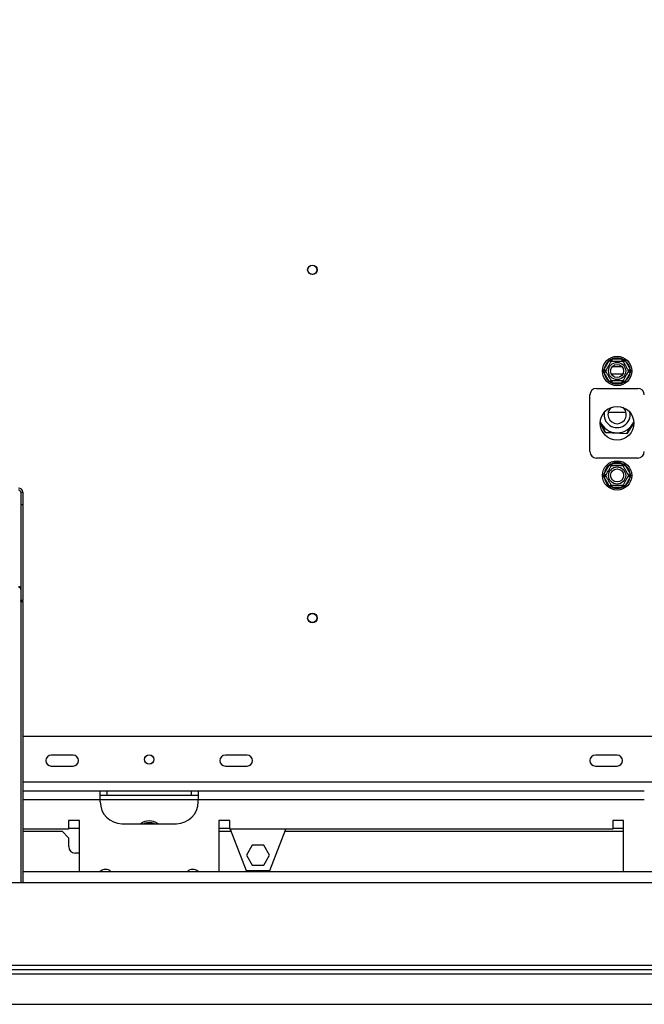
# Model space of a CAD drawing. Units: millimetres. Extents: x 125 to 5072, y 68 to 4070.
# Drawn here: x 1695 to 2014, y 757 to 1259 of the extents above; entities that cross this region are included whole.
import ezdxf

# ---------------------------------------------------------------- set-up
doc = ezdxf.new("R2010")
doc.units = ezdxf.units.MM
doc.header["$LTSCALE"] = 20
doc.layers.add('FORMAT', color=7, linetype='Continuous')
doc.styles.add('SLDTEXTSTYLE1', font='TXT', dxfattribs={"width": 0.75})
doc.dimstyles.new('SLDDIMSTYLE2', dxfattribs={"dimtxt": 47.625, "dimasz": 26, "dimexe": 0, "dimexo": 0.0625, "dimgap": 11.90625, "dimtad": 0, "dimtih": 1, "dimtoh": 1, "dimdec": 0, "dimlfac": 0.9, "dimrnd": 1e-09, "dimzin": 12, "dimdsep": 46, "dimtxsty": 'SLDTEXTSTYLE1', "dimblk1": 'NONE', "dimsah": 1, "dimcen": 0, "dimadec": 0, "dimazin": 3, "dimtfac": 1, "dimtdec": 0, "dimtmove": 0, "dimatfit": 3, "dimldrblk": 'NONE', "dimfxl": 1, "dimfrac": 2, "dimtolj": 1, "dimtzin": 12, "dimarcsym": 0})

# ---------------------------------------------------------------- blocks, each defined once
blk = doc.blocks.new('_D_8')
at = {"layer": 'FORMAT', "color": 7, "transparency": 16777216}
for p, q in [((1817, 1654.72), (1802.51, 1654.72)), ((1802.51, 1654.72), (1802.51, 1570.06)), ((1942.24, 1654.72), (1956.72, 1654.72)), ((1956.72, 1654.72), (1956.72, 1570.06)), ((1895.44, 1645.38), (1855.86, 1579.41)), ((1802.51, 1570.06), (1817, 1570.06)), ((1956.72, 1570.06), (1942.24, 1570.06)), ((1519.9, 1185.64), (1699.61, 1496.9)), ((1699.61, 1496.9), (2027.88, 1496.9)), ((1446.57, 1058.62), (1519.9, 1185.64))]:
    blk.add_line(p, q, dxfattribs=at)
blk.add_solid([(1519.9, 1185.64), (1537.23, 1205.66), (1528.57, 1210.66)], dxfattribs=at)
at = {"layer": 'FORMAT', "color": 7, "transparency": 16777216, "attachment_point": 1, "style": 'SLDTEXTSTYLE1'}
for s, insert, char_height in [('3', (1852.19, 1653.32), 31.75), ('"', (1922.57, 1638.53), 47.62), ('5', (1817, 1638.53), 47.62), ('16', (1875.65, 1610.99), 31.75), ('%%c', (1731.36, 1558.29), 47.625), ('132mm', (1803.25, 1558.29), 47.625)]:
    blk.add_mtext(s, dxfattribs=dict(at, insert=insert, char_height=char_height))
blk = doc.blocks.new('_None')

msp = doc.modelspace()

# ---------------------------------------------------------------- linework, layer by layer
at = {"color": 7, "linetype": 'Continuous', "lineweight": 25}
for p, q in [((1995.83, 1085.19), (1996.47, 1085.85)), ((1996.47, 1085.85), (1997.37, 1086.08)), ((1997.37, 1084.97), (1997.37, 1086.08)), ((1997.37, 1086.08), (2002.44, 1086.08)), ((2002.44, 1084.97), (2002.44, 1086.08)), ((2002.44, 1086.08), (2003.33, 1085.85)), ((2003.33, 1085.85), (2003.98, 1085.19)), ((1993.04, 1079.91), (1993.3, 1080.8)), ((1993.3, 1080.8), (1995.83, 1085.19)), ((1993.3, 1080.8), (1994.26, 1080.24)), ((1995.83, 1085.19), (1996.79, 1084.63)), ((1997.42, 1082.13), (2002.39, 1082.13)), ((2003.02, 1084.63), (2003.98, 1085.19)), ((2003.98, 1085.19), (2006.51, 1080.8)), ((2005.55, 1080.24), (2006.51, 1080.8)), ((2006.51, 1080.8), (2006.77, 1079.91)), ((1993.3, 1079.02), (1993.04, 1079.91)), ((1993.3, 1079.02), (1994.26, 1079.58)), ((1995.83, 1074.63), (1993.3, 1079.02)), ((2006.51, 1079.02), (2003.98, 1074.63)), ((2005.55, 1079.58), (2006.51, 1079.02)), ((2006.77, 1079.91), (2006.51, 1079.02)), ((1989.35, 1071.02), (2010.46, 1071.02)), ((1995.83, 1074.63), (1996.79, 1075.19)), ((1996.47, 1073.97), (1995.83, 1074.63)), ((1997.37, 1073.74), (1996.47, 1073.97)), ((1997.37, 1073.74), (1997.37, 1074.86)), ((2002.44, 1073.74), (1997.37, 1073.74)), ((2002.44, 1073.74), (2002.44, 1074.86)), ((2003.33, 1073.97), (2002.44, 1073.74)), ((2003.02, 1075.19), (2003.98, 1074.63)), ((2003.98, 1074.63), (2003.33, 1073.97)), ((1986.02, 1038.8), (1986.02, 1067.69)), ((1995.4, 1058.91), (2004.41, 1058.91)), ((1993.87, 1048.45), (1991.3, 1053.53)), ((1991.31, 1053.76), (1993.94, 1048.56)), ((2004.83, 1047.96), (2008.51, 1053.59)), ((2008.51, 1053.4), (2004.89, 1047.84)), ((2004.89, 1047.84), (1993.87, 1048.45)), ((1993.94, 1048.56), (2004.83, 1047.96)), ((2010.46, 1035.47), (1989.35, 1035.47)), ((1993.3, 1027.47), (1995.83, 1031.85)), ((1995.83, 1031.85), (1996.47, 1032.52)), ((1995.83, 1031.85), (1996.79, 1031.3)), ((1996.47, 1032.52), (1997.37, 1032.74)), ((1997.37, 1031.63), (1997.37, 1032.74)), ((1997.37, 1032.74), (2002.44, 1032.74)), ((2002.44, 1031.63), (2002.44, 1032.74)), ((2002.44, 1032.74), (2003.33, 1032.52)), ((2003.02, 1031.3), (2003.98, 1031.85)), ((2003.33, 1032.52), (2003.98, 1031.85)), ((2003.98, 1031.85), (2006.51, 1027.47)), ((1993.04, 1026.58), (1993.3, 1027.47)), ((1993.3, 1025.69), (1993.04, 1026.58)), ((1993.3, 1027.47), (1994.26, 1026.91)), ((1993.3, 1025.69), (1994.26, 1026.24)), ((1995.83, 1021.3), (1993.3, 1025.69)), ((2006.51, 1025.69), (2003.98, 1021.3)), ((2005.55, 1026.91), (2006.51, 1027.47)), ((2005.55, 1026.24), (2006.51, 1025.69)), ((2006.51, 1027.47), (2006.77, 1026.58)), ((2006.77, 1026.58), (2006.51, 1025.69)), ((1995.83, 1021.3), (1996.79, 1021.86)), ((1996.47, 1020.64), (1995.83, 1021.3)), ((1997.37, 1020.41), (1996.47, 1020.64)), ((1997.37, 1020.41), (1997.37, 1021.52)), ((2002.44, 1020.41), (2002.44, 1021.52)), ((2003.33, 1020.64), (2002.44, 1020.41)), ((2003.02, 1021.86), (2003.98, 1021.3)), ((2003.98, 1021.3), (2003.33, 1020.64)), ((1695.46, 1018.01), (1696.57, 1018.01)), ((1695.46, 1018.01), (1695.46, 1011.57)), ((1696.57, 1018.01), (1696.57, 1011.57)), ((2002.44, 1020.41), (1997.37, 1020.41)), ((1696.57, 1011.57), (1695.46, 1011.57)), ((1695.46, 1011.57), (1695.46, 962.79)), ((1696.57, 1011.57), (1696.57, 962.79)), ((1696.57, 962.79), (1695.46, 962.79)), ((1695.46, 962.3), (1695.46, 962.79)), ((1695.46, 962.3), (1696.57, 962.3)), ((1695.46, 962.3), (1695.46, 818.8)), ((1696.57, 962.3), (1696.57, 962.79)), ((1696.57, 962.3), (1696.57, 818.8)), ((2067.96, 893.24), (1696.57, 893.24)), ((1722.13, 883.8), (1711.02, 883.8)), ((1811.02, 883.8), (1799.9, 883.8)), ((1999.9, 883.8), (1988.79, 883.8)), ((1711.02, 878.24), (1722.13, 878.24)), ((1799.9, 878.24), (1811.02, 878.24)), ((1988.79, 878.24), (1999.9, 878.24)), ((1736.02, 865.47), (1696.57, 865.47)), ((1736.02, 861.02), (1736.02, 865.47)), ((1786.02, 865.47), (1736.02, 865.47)), ((1739.35, 865.47), (1739.35, 863.24)), ((1782.68, 863.24), (1782.68, 865.47)), ((2013.79, 865.47), (1786.02, 865.47)), ((1786.02, 865.47), (1786.02, 861.02)), ((1739.35, 863.24), (1736.02, 863.24)), ((1736.02, 859.91), (1736.02, 861.02)), ((1782.68, 863.24), (1739.35, 863.24)), ((1786.02, 863.24), (1782.68, 863.24)), ((1786.02, 859.91), (1786.02, 861.02)), ((2013.79, 861.02), (1786.02, 861.02)), ((1725.46, 850.47), (1719.9, 850.47)), ((1719.9, 850.47), (1719.9, 846.02)), ((1725.46, 824.36), (1725.46, 850.47)), ((1802.13, 850.47), (1796.57, 850.47)), ((1796.57, 850.47), (1796.57, 824.36)), ((1802.13, 846.02), (1802.13, 850.47)), ((2003.24, 850.47), (1997.68, 850.47)), ((1997.68, 850.47), (1997.68, 846.02)), ((2003.24, 824.36), (2003.24, 850.47)), ((1719.9, 846.02), (1696.57, 846.02)), ((1696.57, 844.91), (1716.57, 844.91)), ((1716.57, 844.91), (1719.9, 841.58)), ((1719.9, 846.58), (1725.46, 846.58)), ((1747.13, 848.8), (1774.9, 848.8)), ((1758.48, 848.86), (1763.55, 848.86)), ((1796.57, 846.58), (1802.13, 846.58)), ((1796.57, 844.91), (1802.77, 844.91)), ((1997.68, 846.02), (1802.13, 846.02)), ((1802.34, 846.02), (1810.46, 824.91)), ((1822.68, 824.91), (1830.8, 846.02)), ((1830.37, 844.91), (2003.24, 844.91)), ((1997.68, 846.58), (2003.24, 846.58)), ((1719.9, 841.58), (1719.9, 837.13)), ((1813.65, 837.8), (1810.73, 832.74)), ((1819.49, 837.8), (1813.65, 837.8)), ((1822.41, 832.74), (1819.49, 837.8)), ((1725.46, 833.8), (1723.24, 833.8)), ((1810.73, 832.74), (1813.65, 827.69)), ((1819.49, 827.69), (1822.41, 832.74)), ((1810.46, 824.91), (1822.68, 824.91)), ((1813.65, 827.69), (1819.49, 827.69)), ((1696.57, 824.36), (2488.24, 824.36)), ((453.79, 818.8), (2512.68, 818.8)), ((1527.68, 776.58), (2342.68, 776.58)), ((1527.68, 774.36), (2342.68, 774.36)), ((454.9, 772.13), (2511.57, 772.13)), ((430.57, 756.58), (2535.9, 756.58))]:
    msp.add_line(p, q, dxfattribs=at)
at = {"color": 8, "linetype": 'Continuous', "lineweight": 25}
for p, q in [((2002.79, 1078.24), (1997.02, 1078.24)), ((2358.24, 869.91), (1696.57, 869.91)), ((1736.02, 861.02), (1696.57, 861.02)), ((1786.02, 861.02), (1736.02, 861.02)), ((1758.26, 848.8), (1758.48, 848.86)), ((1758.48, 848.86), (1758.48, 848.8)), ((1763.55, 848.86), (1763.77, 848.8)), ((1763.55, 848.86), (1763.55, 848.8))]:
    msp.add_line(p, q, dxfattribs=at)
at = {"color": 7, "linetype": 'Continuous', "lineweight": 25}
for centre, radius in [((1844.35, 1131.58), 2.44), ((1844.35, 1131.58), 2.33), ((1999.9, 1079.91), 7.5), ((1999.9, 1079.91), 4.38), ((1999.9, 1079.91), 3.33), ((1999.9, 1053.24), 8.61), ((1999.9, 1026.58), 7.5), ((1999.9, 1026.58), 4.38), ((1999.9, 1026.58), 3.33), ((1844.35, 953.8), 2.44), ((1844.35, 953.8), 2.33), ((1761.02, 881.58), 2.44), ((1761.02, 881.58), 2.33)]:
    msp.add_circle(centre, radius, dxfattribs=at)
for centre, radius, start, end in [((1999.9, 1079.91), 6.67, 67.6684, 112.3316), ((1999.9, 1079.91), 6.67, 127.6684, 172.3316), ((1999.9, 1079.91), 6.67, 7.6684, 52.3316), ((1999.9, 1079.91), 6.67, 187.6684, 232.3316), ((1999.9, 1079.91), 6.67, 307.6684, 352.3316), ((1989.35, 1067.69), 3.33, 90, 180), ((1999.9, 1079.91), 6.67, 247.6684, 292.3316), ((2010.46, 1067.69), 3.33, 0, 90), ((1999.9, 1057.69), 4.67, 128.1515, 51.8485), ((1999.9, 1057.69), 6.67, 170.3301, 9.6699), ((1999.9, 1057.69), 9.33, 203.2229, 336.7771), ((1989.35, 1038.8), 3.33, 180, 270), ((2010.46, 1038.8), 3.33, 270, 0), ((1999.9, 1026.58), 6.67, 127.6684, 172.3316), ((1999.9, 1026.58), 6.67, 67.6684, 112.3316), ((1999.9, 1026.58), 6.67, 7.6684, 52.3316), ((1999.9, 1026.58), 6.67, 187.6684, 232.3316), ((1999.9, 1026.58), 6.67, 307.6684, 352.3316), ((1694.39, 1017.97), 2.19, 1.0102, 90.9758), ((1694.37, 1017.99), 1.09, 1.0102, 90.9758), ((1999.9, 1026.58), 6.67, 247.6684, 292.3316), ((1711.02, 881.02), 2.78, 90, 270), ((1722.13, 881.02), 2.78, 270, 90), ((1799.9, 881.02), 2.78, 90, 270), ((1811.02, 881.02), 2.78, 270, 90), ((1988.79, 881.02), 2.78, 90, 270), ((1999.9, 881.02), 2.78, 270, 90), ((1747.13, 859.91), 11.11, 180, 270), ((1774.9, 859.91), 11.11, 270, 0), ((1761.02, 842.69), 7.5, 54.5691, 125.4309), ((1761.02, 842.69), 6.67, 67.6684, 112.3316), ((1723.24, 837.13), 3.33, 180, 270), ((1738.79, 821.58), 3.89, 45.5847, 134.4153), ((1783.24, 821.58), 3.89, 45.5847, 134.4153)]:
    msp.add_arc(centre, radius, start, end, dxfattribs=at)
for points, knots in [([(1996.47, 1085.85), (1996.47, 1085.85), (1996.5, 1085.81), (1996.59, 1085.64), (1996.74, 1085.4), (1996.88, 1085.16), (1996.97, 1085), (1996.98, 1084.98), (1996.99, 1084.97)], [0, 0, 0, 0, 0.004162, 0.09651, 0.357505, 0.581507, 0.790467, 1, 1, 1, 1]), ([(2002.82, 1084.97), (2002.83, 1084.98), (2002.84, 1085), (2002.93, 1085.16), (2003.07, 1085.4), (2003.21, 1085.64), (2003.31, 1085.81), (2003.33, 1085.85), (2003.33, 1085.85)], [0, 0, 0, 0, 0.209533, 0.418493, 0.642495, 0.90349, 0.995838, 1, 1, 1, 1]), ([(1994.07, 1079.91), (1994.08, 1079.94), (1994.12, 1080), (1994.39, 1080.47), (1994.8, 1081.18), (1995.29, 1082.03), (1995.77, 1082.86), (1996.19, 1083.59), (1996.56, 1084.23), (1996.84, 1084.72), (1996.97, 1084.94), (1996.98, 1084.96), (1996.99, 1084.97)], [0, 0, 0, 0, 0.115719, 0.231594, 0.349263, 0.455471, 0.550002, 0.639991, 0.733866, 0.836939, 0.950516, 1, 1, 1, 1]), ([(1996.99, 1084.97), (1997.02, 1084.97), (1997.09, 1084.97), (1997.63, 1084.97), (1998.45, 1084.97), (1999.43, 1084.97), (2000.39, 1084.97), (2001.24, 1084.97), (2001.97, 1084.97), (2002.54, 1084.97), (2002.8, 1084.97), (2002.82, 1084.97), (2002.82, 1084.97)], [0, 0, 0, 0, 0.115719, 0.231594, 0.349263, 0.455471, 0.550002, 0.639991, 0.733866, 0.836939, 0.950516, 1, 1, 1, 1]), ([(2002.82, 1084.97), (2002.84, 1084.94), (2002.87, 1084.89), (2003.12, 1084.44), (2003.54, 1083.73), (2003.96, 1083), (2004.36, 1082.31), (2004.74, 1081.64), (2005.15, 1080.94), (2005.48, 1080.37), (2005.7, 1079.98), (2005.73, 1079.93), (2005.74, 1079.91)], [0, 0, 0, 0, 0.103374, 0.227402, 0.345681, 0.452315, 0.499829, 0.594514, 0.689001, 0.787163, 0.89589, 1, 1, 1, 1]), ([(1993.04, 1079.91), (1993.05, 1079.91), (1993.1, 1079.91), (1993.28, 1079.91), (1993.57, 1079.91), (1993.85, 1079.91), (1994.03, 1079.91), (1994.05, 1079.91), (1994.07, 1079.91)], [0, 0, 0, 0, 0.004162, 0.09651, 0.357505, 0.581507, 0.790467, 1, 1, 1, 1]), ([(1996.99, 1074.86), (1996.97, 1074.88), (1996.94, 1074.93), (1996.68, 1075.38), (1996.27, 1076.09), (1995.85, 1076.82), (1995.45, 1077.51), (1995.07, 1078.18), (1994.66, 1078.88), (1994.33, 1079.45), (1994.11, 1079.84), (1994.08, 1079.89), (1994.07, 1079.91)], [0, 0, 0, 0, 0.103374, 0.227402, 0.345681, 0.452315, 0.499829, 0.594514, 0.689001, 0.787163, 0.89589, 1, 1, 1, 1]), ([(2005.74, 1079.91), (2005.72, 1079.88), (2005.69, 1079.82), (2005.42, 1079.35), (2005.01, 1078.64), (2004.52, 1077.79), (2004.04, 1076.97), (2003.61, 1076.23), (2003.25, 1075.59), (2002.96, 1075.1), (2002.84, 1074.88), (2002.83, 1074.86), (2002.82, 1074.86)], [0, 0, 0, 0, 0.115719, 0.231594, 0.349263, 0.455471, 0.550002, 0.639991, 0.733866, 0.836939, 0.950516, 1, 1, 1, 1]), ([(2005.74, 1079.91), (2005.75, 1079.91), (2005.78, 1079.91), (2005.96, 1079.91), (2006.24, 1079.91), (2006.52, 1079.91), (2006.71, 1079.91), (2006.76, 1079.91), (2006.77, 1079.91)], [0, 0, 0, 0, 0.209533, 0.418493, 0.642495, 0.90349, 0.995838, 1, 1, 1, 1]), ([(1996.47, 1073.97), (1996.47, 1073.97), (1996.5, 1074.01), (1996.59, 1074.18), (1996.74, 1074.42), (1996.88, 1074.67), (1996.97, 1074.82), (1996.98, 1074.84), (1996.99, 1074.86)], [0, 0, 0, 0, 0.004162, 0.09651, 0.357505, 0.581507, 0.790467, 1, 1, 1, 1]), ([(2002.82, 1074.86), (2002.79, 1074.86), (2002.72, 1074.86), (2002.18, 1074.86), (2001.36, 1074.86), (2000.38, 1074.86), (1999.42, 1074.86), (1998.57, 1074.86), (1997.83, 1074.86), (1997.27, 1074.86), (1997.01, 1074.86), (1996.99, 1074.86), (1996.99, 1074.86)], [0, 0, 0, 0, 0.115719, 0.231594, 0.349263, 0.455471, 0.550002, 0.639991, 0.733866, 0.836939, 0.950516, 1, 1, 1, 1]), ([(2002.82, 1074.86), (2002.83, 1074.84), (2002.84, 1074.82), (2002.93, 1074.67), (2003.07, 1074.42), (2003.21, 1074.18), (2003.31, 1074.01), (2003.33, 1073.97), (2003.33, 1073.97)], [0, 0, 0, 0, 0.2095327, 0.4184926, 0.6424952, 0.9034901, 0.9958384, 1, 1, 1, 1]), ([(1994.07, 1026.58), (1994.08, 1026.61), (1994.12, 1026.67), (1994.39, 1027.14), (1994.8, 1027.84), (1995.29, 1028.69), (1995.77, 1029.52), (1996.19, 1030.26), (1996.56, 1030.9), (1996.84, 1031.39), (1996.97, 1031.61), (1996.98, 1031.63), (1996.99, 1031.63)], [0, 0, 0, 0, 0.115719, 0.231594, 0.349263, 0.455471, 0.550002, 0.639991, 0.733866, 0.836939, 0.950516, 1, 1, 1, 1]), ([(1996.47, 1032.52), (1996.47, 1032.52), (1996.5, 1032.47), (1996.59, 1032.31), (1996.74, 1032.06), (1996.88, 1031.82), (1996.97, 1031.66), (1996.98, 1031.64), (1996.99, 1031.63)], [0, 0, 0, 0, 0.004162, 0.09651, 0.357505, 0.581507, 0.790467, 1, 1, 1, 1]), ([(1996.99, 1031.63), (1997.02, 1031.63), (1997.09, 1031.63), (1997.63, 1031.63), (1998.45, 1031.63), (1999.43, 1031.63), (2000.39, 1031.63), (2001.24, 1031.63), (2001.97, 1031.63), (2002.54, 1031.63), (2002.8, 1031.63), (2002.82, 1031.63), (2002.82, 1031.63)], [0, 0, 0, 0, 0.115719, 0.231594, 0.349263, 0.455471, 0.550002, 0.639991, 0.733866, 0.836939, 0.950516, 1, 1, 1, 1]), ([(2002.82, 1031.63), (2002.83, 1031.64), (2002.84, 1031.66), (2002.93, 1031.82), (2003.07, 1032.06), (2003.21, 1032.31), (2003.31, 1032.47), (2003.33, 1032.52), (2003.33, 1032.52)], [0, 0, 0, 0, 0.209533, 0.418493, 0.642495, 0.90349, 0.995838, 1, 1, 1, 1]), ([(2002.82, 1031.63), (2002.84, 1031.61), (2002.87, 1031.56), (2003.12, 1031.11), (2003.54, 1030.39), (2003.96, 1029.67), (2004.36, 1028.97), (2004.74, 1028.31), (2005.15, 1027.6), (2005.48, 1027.03), (2005.7, 1026.65), (2005.73, 1026.6), (2005.74, 1026.58)], [0, 0, 0, 0, 0.103374, 0.227402, 0.345681, 0.452315, 0.499829, 0.594514, 0.689001, 0.787163, 0.89589, 1, 1, 1, 1]), ([(1993.04, 1026.58), (1993.05, 1026.58), (1993.1, 1026.58), (1993.28, 1026.58), (1993.57, 1026.58), (1993.85, 1026.58), (1994.03, 1026.58), (1994.05, 1026.58), (1994.07, 1026.58)], [0, 0, 0, 0, 0.004162, 0.09651, 0.357505, 0.581507, 0.790467, 1, 1, 1, 1]), ([(1996.99, 1021.52), (1996.97, 1021.55), (1996.94, 1021.6), (1996.68, 1022.04), (1996.27, 1022.76), (1995.85, 1023.49), (1995.45, 1024.18), (1995.07, 1024.84), (1994.66, 1025.55), (1994.33, 1026.12), (1994.11, 1026.5), (1994.08, 1026.55), (1994.07, 1026.58)], [0, 0, 0, 0, 0.103374, 0.227402, 0.345681, 0.452315, 0.499829, 0.594514, 0.689001, 0.787163, 0.89589, 1, 1, 1, 1]), ([(2005.74, 1026.58), (2005.72, 1026.55), (2005.69, 1026.49), (2005.42, 1026.02), (2005.01, 1025.31), (2004.52, 1024.46), (2004.04, 1023.63), (2003.61, 1022.89), (2003.25, 1022.26), (2002.96, 1021.77), (2002.84, 1021.55), (2002.83, 1021.53), (2002.82, 1021.52)], [0, 0, 0, 0, 0.115719, 0.231594, 0.349263, 0.455471, 0.550002, 0.639991, 0.733866, 0.836939, 0.950516, 1, 1, 1, 1]), ([(2005.74, 1026.58), (2005.75, 1026.58), (2005.78, 1026.58), (2005.96, 1026.58), (2006.24, 1026.58), (2006.52, 1026.58), (2006.71, 1026.58), (2006.76, 1026.58), (2006.77, 1026.58)], [0, 0, 0, 0, 0.209533, 0.418493, 0.642495, 0.90349, 0.995838, 1, 1, 1, 1]), ([(1996.47, 1020.64), (1996.47, 1020.64), (1996.5, 1020.68), (1996.59, 1020.84), (1996.74, 1021.09), (1996.88, 1021.33), (1996.97, 1021.49), (1996.98, 1021.51), (1996.99, 1021.52)], [0, 0, 0, 0, 0.004162, 0.09651, 0.357505, 0.581507, 0.790467, 1, 1, 1, 1]), ([(2002.82, 1021.52), (2002.79, 1021.52), (2002.72, 1021.52), (2002.18, 1021.52), (2001.36, 1021.52), (2000.38, 1021.52), (1999.42, 1021.52), (1998.57, 1021.52), (1997.83, 1021.52), (1997.27, 1021.52), (1997.01, 1021.52), (1996.99, 1021.52), (1996.99, 1021.52)], [0, 0, 0, 0, 0.115719, 0.231594, 0.349263, 0.455471, 0.550002, 0.639991, 0.733866, 0.836939, 0.950516, 1, 1, 1, 1]), ([(2002.82, 1021.52), (2002.83, 1021.51), (2002.84, 1021.49), (2002.93, 1021.33), (2003.07, 1021.09), (2003.21, 1020.84), (2003.31, 1020.68), (2003.33, 1020.64), (2003.33, 1020.64)], [0, 0, 0, 0, 0.2095327, 0.4184926, 0.6424952, 0.9034901, 0.9958384, 1, 1, 1, 1])]:
    msp.add_open_spline(points, degree=3, knots=knots, dxfattribs=at)
for points in [[(1694.35, 969.85), (1694.49, 969.84), (1694.79, 969.82), (1695.15, 969.6), (1695.41, 969.28), (1695.44, 969.01), (1695.46, 968.88)], [(1695.46, 968.39), (1695.44, 968.53), (1695.41, 968.82), (1695.15, 969.19), (1694.79, 969.48), (1694.49, 969.57), (1694.35, 969.61)]]:
    msp.add_open_spline(points, degree=3, dxfattribs=at)

# ---------------------------------------------------------------- dimensions: what is measured, and where the dimension line sits
at = {"layer": 'FORMAT', "color": 7}
dim = msp.add_diameter_dim_2p(p1=(1446.57, 1058.62), p2=(1519.9, 1185.64), dimstyle='SLDDIMSTYLE2', dxfattribs=at)
dim.commit()
dim.dimension.update_dxf_attribs({"geometry": '_D_8', "text_midpoint": (1879.62, 1580.64), "dimtype": 163})

doc.saveas('drawing.dxf')
